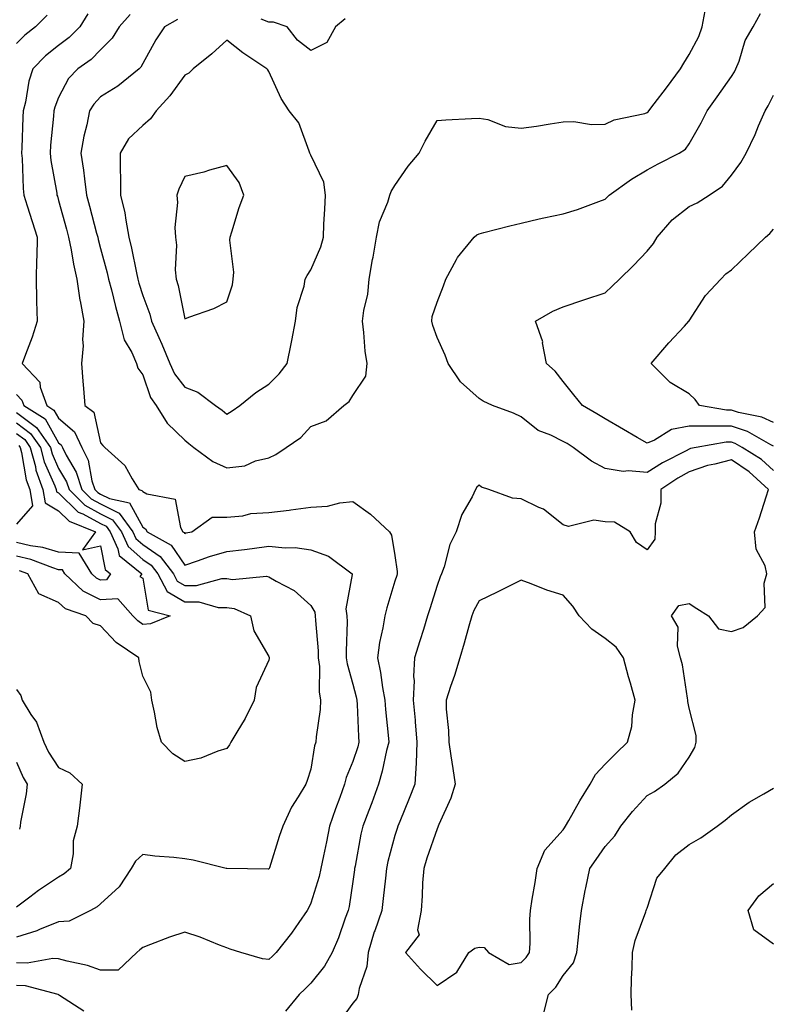
# Model space of a CAD drawing. Units: inches. Extents: x 934163 to 936803, y 7282058 to 7284698.
# Drawn here: x 936099 to 936278, y 7283570 to 7283804 of the extents above; entities that cross this region are included whole.
import ezdxf

# ---------------------------------------------------------------- set-up
doc = ezdxf.new("R2010")
doc.units = ezdxf.units.IN
doc.header["$MEASUREMENT"] = 0
doc.layers.add('Contour_93417282', color=7, linetype='Continuous', true_color=0xb100b5)

msp = doc.modelspace()

# ---------------------------------------------------------------- linework, layer by layer
at = {"layer": 'Contour_93417282'}
for points in [[(936115.02, 7283804.96, 3223), (936113.14, 7283801.92, 3223), (936110.61, 7283799.35, 3223), (936108.05, 7283797.46, 3223), (936104.97, 7283795, 3223), (936101.94, 7283791.92, 3223), (936101, 7283788.97, 3223), (936100.17, 7283784.04, 3223), (936099.63, 7283781.92, 3223), (936099.53, 7283780.44, 3223), (936099.31, 7283773.18, 3223), (936099.24, 7283771.92, 3223), (936099.37, 7283770.6, 3223), (936099.62, 7283763.49, 3223), (936099.8, 7283761.92, 3223), (936100.61, 7283759.36, 3223), (936101.79, 7283755.66, 3223), (936102.95, 7283751.92, 3223), (936102.89, 7283747.08, 3223), (936102.79, 7283746.67, 3223), (936102.7, 7283741.92, 3223), (936102.82, 7283737.14, 3223), (936102.83, 7283736.7, 3223), (936102.95, 7283731.92, 3223), (936101.8, 7283728.17, 3223), (936100.17, 7283724.05, 3223), (936099.43, 7283721.92, 3223), (936103.6, 7283717.47, 3223), (936103.67, 7283716.3, 3223), (936105.23, 7283711.92, 3223), (936106.96, 7283710.83, 3223), (936108.05, 7283708.9, 3223), (936111.81, 7283705.68, 3223), (936113.59, 7283701.92, 3223), (936115.06, 7283698.93, 3223), (936115.98, 7283693.99, 3223), (936116.65, 7283691.92, 3223), (936117.36, 7283691.23, 3223), (936118.05, 7283690.86, 3223), (936120.18, 7283689.79, 3223), (936124.89, 7283688.77, 3223), (936128.05, 7283683.02, 3223), (936128.76, 7283682.63, 3223), (936129.15, 7283681.92, 3223), (936134.83, 7283678.7, 3223), (936138.05, 7283673.98, 3223), (936141.11, 7283674.99, 3223), (936143.91, 7283676.06, 3223), (936148.05, 7283677.19, 3223), (936152.29, 7283677.67, 3223), (936154.1, 7283677.97, 3223), (936158.05, 7283678.46, 3223), (936161.91, 7283678.06, 3223), (936164.3, 7283678.18, 3223), (936168.05, 7283677.62, 3223), (936172.27, 7283676.15, 3223), (936177.84, 7283671.92, 3223), (936177.89, 7283671.75, 3223), (936176.38, 7283663.59, 3223), (936176.62, 7283661.92, 3223), (936176.66, 7283660.53, 3223), (936176.43, 7283653.53, 3223), (936176.48, 7283651.92, 3223), (936176.65, 7283650.52, 3223), (936178.05, 7283645.7, 3223), (936178.85, 7283642.72, 3223), (936179, 7283641.92, 3223), (936179.07, 7283640.89, 3223), (936179.38, 7283633.25, 3223), (936179.48, 7283631.92, 3223), (936179.19, 7283630.78, 3223), (936178.05, 7283627.34, 3223), (936176.44, 7283623.53, 3223), (936176.03, 7283621.92, 3223), (936174.9, 7283618.77, 3223), (936173.87, 7283616.1, 3223), (936172.5, 7283611.92, 3223), (936171.76, 7283608.21, 3223), (936171.04, 7283604.91, 3223), (936170.43, 7283601.92, 3223), (936170.01, 7283599.96, 3223), (936168.05, 7283593.65, 3223), (936167.47, 7283592.5, 3223), (936167.2, 7283591.92, 3223), (936165.19, 7283589.07, 3223), (936163.46, 7283586.51, 3223), (936159.76, 7283581.92, 3223), (936158.89, 7283581.08, 3223), (936158.05, 7283580.26, 3223), (936156.53, 7283580.4, 3223), (936151.38, 7283581.92, 3223), (936148.84, 7283582.71, 3223), (936148.05, 7283583.01, 3223), (936146.31, 7283583.67, 3223), (936141.73, 7283585.59, 3223), (936138.05, 7283586.75, 3223), (936134.42, 7283585.54, 3223), (936129.91, 7283583.79, 3223), (936128.05, 7283583.1, 3223), (936127.41, 7283582.56, 3223), (936126.69, 7283581.92, 3223), (936122.26, 7283577.71, 3223), (936118.05, 7283577.72, 3223), (936114.94, 7283578.8, 3223), (936110.12, 7283579.85, 3223), (936108.05, 7283580.45, 3223), (936106.65, 7283580.52, 3223), (936100.57, 7283579.4, 3223), (936098.05, 7283579.49, 3223)], [(936136.32, 7283803.65, 3225), (936133.23, 7283801.92, 3225), (936131.19, 7283798.79, 3225), (936128.05, 7283793.18, 3225), (936127.62, 7283792.35, 3225), (936127.18, 7283791.92, 3225), (936122.16, 7283787.81, 3225), (936118.05, 7283785.25, 3225), (936116.41, 7283783.56, 3225), (936115.42, 7283781.92, 3225), (936114.76, 7283778.63, 3225), (936114.06, 7283775.91, 3225), (936113.36, 7283771.92, 3225), (936113.96, 7283767.83, 3225), (936114.18, 7283765.8, 3225), (936114.71, 7283761.92, 3225), (936115.41, 7283759.28, 3225), (936117.1, 7283752.87, 3225), (936117.36, 7283751.92, 3225), (936117.47, 7283751.34, 3225), (936118.05, 7283749.19, 3225), (936119.57, 7283743.44, 3225), (936119.91, 7283741.92, 3225), (936120.6, 7283739.37, 3225), (936121.57, 7283735.44, 3225), (936122.57, 7283731.92, 3225), (936123.68, 7283727.55, 3225), (936125.48, 7283724.49, 3225), (936126.6, 7283721.92, 3225), (936126.93, 7283720.81, 3225), (936128.05, 7283719.17, 3225), (936129.94, 7283713.81, 3225), (936131.25, 7283711.92, 3225), (936133.87, 7283707.73, 3225), (936138.05, 7283703.65, 3225), (936139.05, 7283702.92, 3225), (936140.21, 7283701.92, 3225), (936144.76, 7283698.63, 3225), (936148.05, 7283697.1, 3225), (936152.36, 7283697.61, 3225), (936154.88, 7283698.75, 3225), (936158.05, 7283699.45, 3225), (936159.72, 7283700.25, 3225), (936162.19, 7283701.92, 3225), (936165.66, 7283704.3, 3225), (936168.05, 7283706.96, 3225), (936171.68, 7283708.29, 3225), (936175.9, 7283711.92, 3225), (936177.14, 7283712.83, 3225), (936178.05, 7283714.31, 3225), (936181.12, 7283718.85, 3225), (936181.42, 7283721.92, 3225), (936180.97, 7283724.84, 3225), (936180.68, 7283729.28, 3225), (936180.33, 7283731.92, 3225), (936180.63, 7283734.5, 3225), (936181.6, 7283738.38, 3225), (936181.9, 7283741.92, 3225), (936182.74, 7283746.61, 3225), (936182.84, 7283747.13, 3225), (936183.68, 7283751.92, 3225), (936184.38, 7283755.59, 3225), (936186.39, 7283760.26, 3225), (936186.86, 7283761.92, 3225), (936187.18, 7283762.79, 3225), (936188.05, 7283764.19, 3225), (936191.15, 7283768.81, 3225), (936193.79, 7283771.92, 3225), (936195.24, 7283774.72, 3225), (936198.05, 7283779.65, 3225), (936200.13, 7283779.84, 3225), (936206.21, 7283780.08, 3225), (936208.05, 7283780.23, 3225), (936210.11, 7283779.87, 3225), (936214.32, 7283778.19, 3225), (936218.05, 7283777.8, 3225), (936221.7, 7283778.27, 3225), (936224.99, 7283778.86, 3225), (936228.05, 7283779.29, 3225), (936230.56, 7283779.41, 3225), (936234.82, 7283778.7, 3225), (936238.05, 7283778.8, 3225), (936240.17, 7283779.8, 3225), (936247.46, 7283781.33, 3225), (936248.05, 7283781.53, 3225), (936248.27, 7283781.7, 3225), (936248.46, 7283781.92, 3225), (936249.72, 7283783.59, 3225), (936252.6, 7283787.38, 3225), (936255.93, 7283791.92, 3225), (936256.71, 7283793.27, 3225), (936258.05, 7283795.3, 3225), (936260.34, 7283799.63, 3225), (936261.1, 7283801.92, 3225), (936261.84, 7283805.71, 3225)], [(936278.05, 7283696.47, 3224), (936275.2, 7283699.07, 3224), (936270.63, 7283701.92, 3224), (936268.99, 7283702.87, 3224), (936268.05, 7283703.17, 3224), (936266.8, 7283703.17, 3224), (936259.69, 7283701.92, 3224), (936258.31, 7283701.66, 3224), (936258.05, 7283701.57, 3224), (936257.29, 7283701.16, 3224), (936251.64, 7283698.33, 3224), (936248.05, 7283696, 3224), (936243.55, 7283696.42, 3224), (936242.33, 7283696.21, 3224), (936238.05, 7283696.94, 3224), (936234.8, 7283698.67, 3224), (936230.46, 7283701.92, 3224), (936228.97, 7283702.85, 3224), (936228.05, 7283703.38, 3224), (936225.12, 7283704.85, 3224), (936222.14, 7283706.01, 3224), (936218.05, 7283709.23, 3224), (936216.21, 7283710.08, 3224), (936211.28, 7283711.92, 3224), (936209.04, 7283712.92, 3224), (936208.05, 7283713.56, 3224), (936203.65, 7283717.52, 3224), (936200.71, 7283721.92, 3224), (936200.01, 7283723.87, 3224), (936198.05, 7283728.11, 3224), (936197.04, 7283730.9, 3224), (936196.78, 7283731.92, 3224), (936196.9, 7283733.06, 3224), (936198.05, 7283736.48, 3224), (936199.61, 7283740.36, 3224), (936200.17, 7283741.92, 3224), (936202.7, 7283746.58, 3224), (936202.92, 7283747.05, 3224), (936206.87, 7283751.92, 3224), (936207.48, 7283752.49, 3224), (936208.05, 7283752.75, 3224), (936209.15, 7283753.02, 3224), (936215.35, 7283754.63, 3224), (936218.05, 7283755.27, 3224), (936222.37, 7283756.24, 3224), (936223.46, 7283756.51, 3224), (936228.05, 7283757.48, 3224), (936231.49, 7283758.48, 3224), (936236.55, 7283760.43, 3224), (936238.05, 7283760.92, 3224), (936238.52, 7283761.45, 3224), (936238.95, 7283761.92, 3224), (936244.26, 7283765.71, 3224), (936248.05, 7283767.94, 3224), (936250.63, 7283769.33, 3224), (936255.66, 7283771.92, 3224), (936257.11, 7283772.86, 3224), (936258.05, 7283774.13, 3224), (936260.87, 7283779.11, 3224), (936262.32, 7283781.92, 3224), (936264.71, 7283785.26, 3224), (936268.05, 7283790.09, 3224), (936268.77, 7283791.2, 3224), (936269.15, 7283791.92, 3224), (936269.89, 7283793.77, 3224), (936271.3, 7283798.67, 3224), (936273.26, 7283801.92, 3224), (936274.94, 7283805.04, 3224)], [(936105.31, 7283804.66, 3222), (936102.55, 7283801.92, 3222), (936100.02, 7283799.96, 3222), (936098.05, 7283797.96, 3222)], [(936125.1, 7283804.87, 3224), (936122.5, 7283801.92, 3224), (936120.8, 7283799.17, 3224), (936118.05, 7283796.42, 3224), (936115.82, 7283794.16, 3224), (936112.62, 7283791.92, 3224), (936110.38, 7283789.59, 3224), (936108.05, 7283785.09, 3224), (936107.15, 7283782.82, 3224), (936106.92, 7283781.92, 3224), (936106.84, 7283780.71, 3224), (936106.17, 7283773.8, 3224), (936106.05, 7283771.92, 3224), (936106.23, 7283770.1, 3224), (936107.62, 7283762.36, 3224), (936107.66, 7283761.92, 3224), (936107.76, 7283761.63, 3224), (936108.05, 7283760.67, 3224), (936109.93, 7283753.8, 3224), (936110.44, 7283751.92, 3224), (936111.05, 7283748.92, 3224), (936111.6, 7283745.47, 3224), (936112.41, 7283741.92, 3224), (936113.11, 7283736.98, 3224), (936113.16, 7283736.81, 3224), (936114.08, 7283731.92, 3224), (936113.77, 7283727.64, 3224), (936113.88, 7283726.09, 3224), (936113.48, 7283721.92, 3224), (936113.86, 7283717.73, 3224), (936113.97, 7283715.99, 3224), (936114.33, 7283711.92, 3224), (936116.45, 7283710.32, 3224), (936118.05, 7283703.04, 3224), (936118.56, 7283702.43, 3224), (936119.09, 7283701.92, 3224), (936123.78, 7283697.65, 3224), (936125.52, 7283694.45, 3224), (936127.14, 7283691.92, 3224), (936127.88, 7283691.75, 3224), (936128.05, 7283691.46, 3224), (936129.08, 7283690.89, 3224), (936135.79, 7283689.66, 3224), (936137.07, 7283682.91, 3224), (936137.61, 7283681.92, 3224), (936137.89, 7283681.76, 3224), (936138.05, 7283681.53, 3224), (936138.35, 7283681.63, 3224), (936139.74, 7283681.92, 3224), (936144.6, 7283685.37, 3224), (936148.05, 7283685.35, 3224), (936151.84, 7283685.71, 3224), (936153.75, 7283686.23, 3224), (936158.05, 7283686.5, 3224), (936162.91, 7283687.07, 3224), (936163.26, 7283687.13, 3224), (936168.05, 7283687.77, 3224), (936171.99, 7283687.98, 3224), (936174.94, 7283688.8, 3224), (936178.05, 7283689.07, 3224), (936182.24, 7283686.11, 3224), (936186.71, 7283681.92, 3224), (936187.23, 7283681.11, 3224), (936188.05, 7283676.26, 3224), (936188.61, 7283672.48, 3224), (936188.59, 7283671.92, 3224), (936188.46, 7283671.51, 3224), (936188.05, 7283670.21, 3224), (936186.1, 7283663.87, 3224), (936185.65, 7283661.92, 3224), (936185.19, 7283659.07, 3224), (936184.34, 7283655.63, 3224), (936183.86, 7283651.92, 3224), (936184.6, 7283648.47, 3224), (936185.07, 7283644.9, 3224), (936185.63, 7283641.92, 3224), (936185.79, 7283639.66, 3224), (936186.43, 7283633.54, 3224), (936186.56, 7283631.92, 3224), (936186.04, 7283629.91, 3224), (936185, 7283624.98, 3224), (936184.12, 7283621.92, 3224), (936182.51, 7283617.47, 3224), (936181.83, 7283615.7, 3224), (936180.41, 7283611.92, 3224), (936179.96, 7283610.01, 3224), (936178.57, 7283602.44, 3224), (936178.46, 7283601.92, 3224), (936178.41, 7283601.56, 3224), (936178.05, 7283598.81, 3224), (936177.16, 7283592.82, 3224), (936176.93, 7283591.92, 3224), (936176.24, 7283590.11, 3224), (936174.6, 7283585.38, 3224), (936173.11, 7283581.92, 3224), (936171.27, 7283578.71, 3224), (936168.05, 7283574.62, 3224), (936166.68, 7283573.29, 3224), (936165.27, 7283571.92, 3224), (936162, 7283567.97, 3224)], [(936176.17, 7283803.8, 3225), (936173.93, 7283801.92, 3225), (936171.82, 7283798.15, 3225), (936168.05, 7283796.25, 3225), (936164.9, 7283798.77, 3225), (936162.45, 7283801.92, 3225), (936159.13, 7283803, 3225), (936158.05, 7283803.01, 3225), (936156.21, 7283803.76, 3225)], [(936278.05, 7283702.25, 3223), (936277.42, 7283702.55, 3223), (936271.87, 7283705.74, 3223), (936268.05, 7283706.97, 3223), (936263.1, 7283706.97, 3223), (936262.97, 7283707, 3223), (936258.05, 7283707.01, 3223), (936253.79, 7283706.18, 3223), (936249.79, 7283703.66, 3223), (936248.05, 7283702.94, 3223), (936245.64, 7283704.33, 3223), (936242.37, 7283706.24, 3223), (936238.05, 7283708.71, 3223), (936236.05, 7283709.93, 3223), (936232.61, 7283711.92, 3223), (936230.59, 7283714.46, 3223), (936228.05, 7283717.61, 3223), (936226.17, 7283720.05, 3223), (936224.09, 7283721.92, 3223), (936223.17, 7283726.8, 3223), (936223.19, 7283727.06, 3223), (936221.46, 7283731.92, 3223), (936225.62, 7283734.35, 3223), (936228.05, 7283735.35, 3223), (936232.97, 7283737, 3223), (936233.2, 7283737.07, 3223), (936238.05, 7283738.66, 3223), (936239.73, 7283740.24, 3223), (936241.43, 7283741.92, 3223), (936244.77, 7283745.2, 3223), (936248.05, 7283748.57, 3223), (936249.56, 7283750.41, 3223), (936250.42, 7283751.92, 3223), (936253.96, 7283756.01, 3223), (936258.05, 7283759.18, 3223), (936259.93, 7283760.04, 3223), (936262.74, 7283761.92, 3223), (936265.92, 7283764.05, 3223), (936268.05, 7283766.68, 3223), (936270.3, 7283769.67, 3223), (936271.54, 7283771.92, 3223), (936273.67, 7283776.3, 3223), (936274.52, 7283778.39, 3223), (936276.06, 7283781.92, 3223), (936276.82, 7283783.15, 3223), (936278.05, 7283785.67, 3223)], [(936278.05, 7283707.84, 3222), (936275.28, 7283709.15, 3222), (936269.75, 7283710.22, 3222), (936268.05, 7283710.77, 3222), (936266.9, 7283710.77, 3222), (936260.45, 7283711.92, 3222), (936259.45, 7283713.33, 3222), (936258.05, 7283714.66, 3222), (936253.5, 7283717.38, 3222), (936248.99, 7283721.92, 3222), (936253.17, 7283726.8, 3222), (936256.87, 7283730.75, 3222), (936257.97, 7283731.92, 3222), (936258.02, 7283731.95, 3222), (936258.05, 7283732, 3222), (936261.91, 7283738.06, 3222), (936265.53, 7283741.92, 3222), (936266.77, 7283743.2, 3222), (936268.05, 7283744.12, 3222), (936272.01, 7283747.96, 3222), (936276.19, 7283751.92, 3222), (936277.19, 7283752.78, 3222), (936278.05, 7283753.82, 3222)], [(936098.05, 7283714.52, 3222), (936099.32, 7283713.2, 3222), (936099.78, 7283711.92, 3222), (936104.83, 7283708.71, 3222), (936108.05, 7283703.06, 3222), (936108.67, 7283702.54, 3222), (936108.95, 7283701.92, 3222), (936109.83, 7283700.14, 3222), (936112.23, 7283696.11, 3222), (936113.6, 7283691.92, 3222), (936115.84, 7283689.71, 3222), (936118.05, 7283688.53, 3222), (936122.45, 7283686.32, 3222), (936125.71, 7283681.92, 3222), (936126.43, 7283680.3, 3222), (936128.05, 7283678.86, 3222), (936132.18, 7283676.04, 3222), (936135.36, 7283671.92, 3222), (936136.29, 7283670.16, 3222), (936138.05, 7283669.13, 3222), (936140.86, 7283669.12, 3222), (936146.91, 7283670.78, 3222), (936148.05, 7283670.77, 3222), (936149.39, 7283670.58, 3222), (936157.49, 7283671.35, 3222), (936158.05, 7283671.22, 3222), (936159.79, 7283670.17, 3222), (936164.08, 7283667.95, 3222), (936168.05, 7283664.41, 3222), (936168.96, 7283662.84, 3222), (936169.09, 7283661.92, 3222), (936169.13, 7283660.85, 3222), (936169.77, 7283653.65, 3222), (936169.82, 7283651.92, 3222), (936170.07, 7283649.9, 3222), (936170.04, 7283643.91, 3222), (936170.37, 7283641.92, 3222), (936170.28, 7283639.69, 3222), (936169.28, 7283633.15, 3222), (936169.22, 7283631.92, 3222), (936168.92, 7283631.05, 3222), (936168.05, 7283625.51, 3222), (936167.19, 7283622.79, 3222), (936166.84, 7283621.92, 3222), (936165.06, 7283618.93, 3222), (936163.47, 7283616.5, 3222), (936161.41, 7283611.92, 3222), (936160.49, 7283609.48, 3222), (936158.2, 7283602.07, 3222), (936158.15, 7283601.92, 3222), (936158.12, 7283601.85, 3222), (936158.05, 7283601.71, 3222), (936157.89, 7283601.76, 3222), (936148.09, 7283601.88, 3222), (936148.05, 7283601.89, 3222), (936148.03, 7283601.9, 3222), (936147.93, 7283601.92, 3222), (936140.03, 7283603.9, 3222), (936138.05, 7283604.18, 3222), (936135.5, 7283604.47, 3222), (936130.97, 7283604.84, 3222), (936128.05, 7283605.21, 3222), (936126.32, 7283603.65, 3222), (936125.35, 7283601.92, 3222), (936122.44, 7283597.53, 3222), (936118.05, 7283593.47, 3222), (936117.21, 7283592.76, 3222), (936115.66, 7283591.92, 3222), (936110.58, 7283589.39, 3222), (936108.05, 7283589.2, 3222), (936103.5, 7283587.37, 3222), (936102.89, 7283587.08, 3222), (936098.05, 7283585.6, 3222)], [(936098.05, 7283710.23, 3221), (936102.83, 7283706.7, 3221), (936106.12, 7283701.92, 3221), (936106.53, 7283700.4, 3221), (936108.05, 7283696.95, 3221), (936109.93, 7283693.8, 3221), (936110.54, 7283691.92, 3221), (936114.33, 7283688.2, 3221), (936118.05, 7283686.2, 3221), (936120.9, 7283684.77, 3221), (936123.01, 7283681.92, 3221), (936124.57, 7283678.44, 3221), (936128.05, 7283675.34, 3221), (936130.08, 7283673.95, 3221), (936131.65, 7283671.92, 3221), (936133.87, 7283667.74, 3221), (936138.05, 7283665.27, 3221), (936141.39, 7283665.26, 3221), (936146.02, 7283663.94, 3221), (936148.05, 7283663.93, 3221), (936149.81, 7283663.69, 3221), (936153.71, 7283661.92, 3221), (936154.51, 7283658.38, 3221), (936158.05, 7283652.29, 3221), (936158.14, 7283652.02, 3221), (936158.17, 7283651.92, 3221), (936158.16, 7283651.81, 3221), (936158.05, 7283651.42, 3221), (936155.05, 7283644.92, 3221), (936154.53, 7283641.92, 3221), (936152.44, 7283637.53, 3221), (936150.44, 7283634.31, 3221), (936149.05, 7283631.92, 3221), (936148.67, 7283631.3, 3221), (936148.05, 7283630.43, 3221), (936145.92, 7283629.79, 3221), (936141.87, 7283628.1, 3221), (936138.05, 7283627.29, 3221), (936135.24, 7283629.11, 3221), (936132.53, 7283631.92, 3221), (936131.5, 7283635.37, 3221), (936130.9, 7283639.07, 3221), (936130.21, 7283641.92, 3221), (936129.96, 7283643.82, 3221), (936128.05, 7283647.6, 3221), (936127.21, 7283651.08, 3221), (936127.14, 7283651.92, 3221), (936121.73, 7283655.6, 3221), (936118.05, 7283659.52, 3221), (936116.27, 7283660.14, 3221), (936114.55, 7283661.92, 3221), (936109.71, 7283663.58, 3221), (936108.05, 7283665.14, 3221), (936103.33, 7283667.2, 3221), (936100.74, 7283671.92, 3221), (936098.79, 7283672.66, 3221)], [(936098.05, 7283707.76, 3220), (936101.4, 7283705.28, 3220), (936103.72, 7283701.92, 3220), (936104.64, 7283698.51, 3220), (936107.15, 7283692.83, 3220), (936107.46, 7283691.92, 3220), (936107.56, 7283691.42, 3220), (936108.05, 7283691.14, 3220), (936112.72, 7283686.59, 3220), (936113.83, 7283686.14, 3220), (936118.05, 7283683.87, 3220), (936119.35, 7283683.22, 3220), (936120.32, 7283681.92, 3220), (936122.15, 7283677.82, 3220), (936122.44, 7283676.3, 3220), (936127.84, 7283671.92, 3220), (936127.4, 7283671.27, 3220), (936128.05, 7283670.9, 3220), (936129.38, 7283663.26, 3220), (936134.55, 7283661.92, 3220), (936129.94, 7283660.03, 3220), (936128.05, 7283659.88, 3220), (936126.87, 7283660.74, 3220), (936125.75, 7283661.92, 3220), (936122.13, 7283665.99, 3220), (936118.05, 7283665.71, 3220), (936113.9, 7283667.77, 3220), (936109.57, 7283671.92, 3220), (936108.99, 7283672.86, 3220), (936108.05, 7283672.9, 3220), (936106.65, 7283673.32, 3220), (936101.43, 7283675.3, 3220), (936098.05, 7283676.1, 3220)], [(936098.05, 7283705.3, 3219), (936099.99, 7283703.85, 3219), (936101.33, 7283701.92, 3219), (936102.53, 7283697.44, 3219), (936102.68, 7283696.56, 3219), (936104.32, 7283691.92, 3219), (936104.9, 7283688.77, 3219), (936108.05, 7283686.92, 3219), (936110.58, 7283684.45, 3219), (936116.86, 7283681.92, 3219), (936113.78, 7283677.64, 3219), (936118.05, 7283678.6, 3219), (936119.12, 7283672.98, 3219), (936120.43, 7283671.92, 3219), (936119.46, 7283670.5, 3219), (936118.05, 7283670.41, 3219), (936117.04, 7283670.91, 3219), (936115.99, 7283671.92, 3219), (936112.94, 7283676.81, 3219), (936108.05, 7283677.03, 3219), (936104.28, 7283678.15, 3219), (936101.4, 7283678.57, 3219), (936098.05, 7283679.35, 3219)], [(936098.57, 7283702.44, 3218), (936098.93, 7283701.92, 3218), (936099.25, 7283700.72, 3218), (936100.36, 7283694.23, 3218), (936101.18, 7283691.92, 3218), (936101.88, 7283688.09, 3218), (936098.05, 7283683.69, 3218)], [(936223.39, 7283567.26, 3225), (936224.55, 7283571.92, 3225), (936226.3, 7283573.67, 3225), (936228.05, 7283576.46, 3225), (936230.54, 7283579.44, 3225), (936231.3, 7283581.92, 3225), (936231.7, 7283585.57, 3225), (936231.97, 7283587.99, 3225), (936232.41, 7283591.92, 3225), (936233.3, 7283596.67, 3225), (936233.46, 7283597.32, 3225), (936234.39, 7283601.92, 3225), (936235.93, 7283604.05, 3225), (936238.05, 7283607.13, 3225), (936240.34, 7283609.63, 3225), (936241.8, 7283611.92, 3225), (936244.52, 7283615.45, 3225), (936248.05, 7283619.2, 3225), (936249.75, 7283620.21, 3225), (936252.25, 7283621.92, 3225), (936255.42, 7283624.55, 3225), (936258.05, 7283628.36, 3225), (936259.35, 7283630.62, 3225), (936259.66, 7283631.92, 3225), (936259.64, 7283633.51, 3225), (936258.05, 7283640.01, 3225), (936257.71, 7283641.59, 3225), (936257.69, 7283641.92, 3225), (936257.59, 7283642.38, 3225), (936256.4, 7283650.28, 3225), (936255.96, 7283651.92, 3225), (936255.25, 7283654.72, 3225), (936255.39, 7283659.26, 3225), (936253.85, 7283661.92, 3225), (936255.59, 7283664.38, 3225), (936258.05, 7283664.83, 3225), (936259.8, 7283663.67, 3225), (936262.63, 7283661.92, 3225), (936264.97, 7283658.84, 3225), (936268.05, 7283658.22, 3225), (936270.84, 7283659.13, 3225), (936274.24, 7283661.92, 3225), (936276.06, 7283663.91, 3225), (936275.84, 7283669.71, 3225), (936276.52, 7283671.92, 3225), (936276.11, 7283673.85, 3225), (936273.91, 7283677.78, 3225), (936273.58, 7283681.92, 3225), (936274.71, 7283685.26, 3225), (936276.33, 7283690.2, 3225), (936276.91, 7283691.92, 3225), (936272.3, 7283696.17, 3225), (936268.05, 7283699.04, 3225), (936264.09, 7283697.96, 3225), (936262.34, 7283697.63, 3225), (936258.05, 7283696.15, 3225), (936255.31, 7283694.66, 3225), (936251.27, 7283691.92, 3225), (936251.26, 7283688.72, 3225), (936249.93, 7283683.8, 3225), (936249.92, 7283681.92, 3225), (936249.85, 7283680.12, 3225), (936248.05, 7283677.6, 3225), (936245.45, 7283679.32, 3225), (936243.97, 7283681.92, 3225), (936240.28, 7283684.16, 3225), (936238.05, 7283684.29, 3225), (936235.32, 7283684.65, 3225), (936229.29, 7283683.16, 3225), (936228.05, 7283683.59, 3225), (936223.4, 7283687.27, 3225), (936222.3, 7283687.66, 3225), (936218.05, 7283689.73, 3225), (936215.99, 7283689.86, 3225), (936210.4, 7283691.92, 3225), (936208.66, 7283692.53, 3225), (936208.05, 7283692.96, 3225), (936207.5, 7283692.47, 3225), (936207.18, 7283691.92, 3225), (936206.38, 7283690.25, 3225), (936203.93, 7283686.03, 3225), (936202.6, 7283681.92, 3225), (936201.06, 7283678.91, 3225), (936199.71, 7283673.57, 3225), (936199.1, 7283671.92, 3225), (936198.76, 7283671.22, 3225), (936198.05, 7283669.16, 3225), (936196.35, 7283663.62, 3225), (936195.81, 7283661.92, 3225), (936194.8, 7283658.67, 3225), (936193.96, 7283656, 3225), (936192.7, 7283651.92, 3225), (936192.42, 7283647.55, 3225), (936192.59, 7283646.46, 3225), (936192.4, 7283641.92, 3225), (936192.82, 7283637.15, 3225), (936192.86, 7283636.73, 3225), (936193.28, 7283631.92, 3225), (936193.07, 7283626.95, 3225), (936193.08, 7283626.89, 3225), (936192.8, 7283621.92, 3225), (936191.44, 7283618.52, 3225), (936189.23, 7283613.09, 3225), (936188.75, 7283611.92, 3225), (936188.58, 7283611.39, 3225), (936188.05, 7283609.75, 3225), (936186.39, 7283603.58, 3225), (936186.03, 7283601.92, 3225), (936185.76, 7283599.63, 3225), (936185.23, 7283594.74, 3225), (936184.89, 7283591.92, 3225), (936183.24, 7283587.11, 3225), (936183.13, 7283586.84, 3225), (936181.66, 7283581.92, 3225), (936181.39, 7283578.57, 3225), (936179.51, 7283573.38, 3225), (936179.3, 7283571.92, 3225), (936178.98, 7283570.99, 3225), (936178.05, 7283569.89, 3225), (936174.69, 7283565.28, 3225)], [(936098.05, 7283644.45, 3221), (936099.11, 7283642.98, 3221), (936099.4, 7283641.92, 3221), (936101.47, 7283638.5, 3221), (936102.77, 7283636.65, 3221), (936104.52, 7283631.92, 3221), (936105.69, 7283629.56, 3221), (936108.05, 7283625.92, 3221), (936110.75, 7283624.62, 3221), (936113.67, 7283621.92, 3221), (936113.1, 7283616.97, 3221), (936113.09, 7283616.87, 3221), (936112.44, 7283611.92, 3221), (936111.53, 7283608.44, 3221), (936111.49, 7283605.36, 3221), (936110.88, 7283601.92, 3221), (936109.37, 7283600.6, 3221), (936108.05, 7283599.8, 3221), (936103.29, 7283596.68, 3221), (936101.2, 7283595.07, 3221), (936098.05, 7283592.7, 3221)], [(936098.05, 7283627.12, 3220), (936099.64, 7283623.51, 3220), (936100.61, 7283621.92, 3220), (936100.31, 7283619.66, 3220), (936099.03, 7283612.91, 3220), (936098.88, 7283611.92, 3220), (936098.74, 7283611.23, 3220)], [(936244.35, 7283568.22, 3224), (936244.23, 7283571.92, 3224), (936244.33, 7283575.64, 3224), (936244.42, 7283578.29, 3224), (936244.52, 7283581.92, 3224), (936245.18, 7283584.78, 3224), (936247.69, 7283591.56, 3224), (936247.8, 7283591.92, 3224), (936247.86, 7283592.11, 3224), (936248.05, 7283592.5, 3224), (936250.33, 7283599.63, 3224), (936252.21, 7283601.92, 3224), (936254.85, 7283605.11, 3224), (936258.05, 7283607.56, 3224), (936260.78, 7283609.19, 3224), (936264.66, 7283611.92, 3224), (936266.59, 7283613.38, 3224), (936268.05, 7283614.66, 3224), (936272.28, 7283617.69, 3224), (936275.79, 7283619.65, 3224), (936278.05, 7283621.01, 3224)], [(936278.05, 7283583.9, 3223), (936273.42, 7283587.28, 3223), (936272.08, 7283591.92, 3223), (936274.56, 7283595.41, 3223), (936278.05, 7283598.31, 3223)], [(936114.09, 7283567.96, 3224), (936108.24, 7283571.72, 3224), (936108.05, 7283571.86, 3224), (936107.94, 7283571.92, 3224), (936100.16, 7283574.03, 3224), (936098.05, 7283574.11, 3224)]]:
    msp.add_polyline3d(points, dxfattribs=at)
for points in [[(936148.05, 7283709.86, 3226), (936149.34, 7283710.63, 3226), (936151.13, 7283711.92, 3226), (936154.98, 7283714.99, 3226), (936158.05, 7283716.98, 3226), (936160.54, 7283719.44, 3226), (936162.41, 7283721.92, 3226), (936163.39, 7283726.58, 3226), (936163.51, 7283727.38, 3226), (936164.38, 7283731.92, 3226), (936164.76, 7283735.2, 3226), (936166.42, 7283740.29, 3226), (936166.7, 7283741.92, 3226), (936167.14, 7283742.84, 3226), (936168.05, 7283744.19, 3226), (936170.38, 7283749.59, 3226), (936171.03, 7283751.92, 3226), (936171.16, 7283755.03, 3226), (936171.37, 7283758.6, 3226), (936171.5, 7283761.92, 3226), (936171.15, 7283765.02, 3226), (936168.05, 7283771.39, 3226), (936167.88, 7283771.74, 3226), (936167.84, 7283771.92, 3226), (936167.63, 7283772.33, 3226), (936165.22, 7283779.09, 3226), (936162.87, 7283781.92, 3226), (936160.98, 7283784.85, 3226), (936158.05, 7283791.26, 3226), (936157.8, 7283791.68, 3226), (936157.61, 7283791.92, 3226), (936151.89, 7283795.76, 3226), (936148.05, 7283798.76, 3226), (936144.48, 7283795.49, 3226), (936140.09, 7283791.92, 3226), (936139.05, 7283790.91, 3226), (936138.05, 7283790.42, 3226), (936134.48, 7283785.49, 3226), (936131.26, 7283781.92, 3226), (936129.9, 7283780.07, 3226), (936128.05, 7283778.46, 3226), (936124.71, 7283775.25, 3226), (936122.7, 7283771.92, 3226), (936122.71, 7283767.26, 3226), (936122.8, 7283766.68, 3226), (936122.81, 7283761.92, 3226), (936123.81, 7283757.68, 3226), (936124.01, 7283755.96, 3226), (936124.79, 7283751.92, 3226), (936125.42, 7283749.28, 3226), (936126.56, 7283743.41, 3226), (936126.89, 7283741.92, 3226), (936127.14, 7283741, 3226), (936128.05, 7283738.05, 3226), (936129.72, 7283733.59, 3226), (936130.16, 7283731.92, 3226), (936131.86, 7283728.1, 3226), (936132.63, 7283726.5, 3226), (936134.49, 7283721.92, 3226), (936135.61, 7283719.48, 3226), (936138.05, 7283716.25, 3226), (936141.18, 7283715.05, 3226), (936145.39, 7283711.92, 3226), (936146.94, 7283710.81, 3226)], [(936148.05, 7283736.55, 3227), (936149.39, 7283740.58, 3227), (936149.54, 7283741.92, 3227), (936149.7, 7283743.57, 3227), (936148.75, 7283751.22, 3227), (936148.87, 7283751.92, 3227), (936149.29, 7283753.16, 3227), (936150.97, 7283759, 3227), (936152.13, 7283761.92, 3227), (936151.02, 7283764.89, 3227), (936148.05, 7283768.95, 3227), (936143.95, 7283767.82, 3227), (936142.59, 7283767.38, 3227), (936138.05, 7283766.3, 3227), (936136.66, 7283763.31, 3227), (936136.18, 7283761.92, 3227), (936136.31, 7283760.18, 3227), (936135.71, 7283754.25, 3227), (936135.83, 7283751.92, 3227), (936136.13, 7283750, 3227), (936135.81, 7283744.16, 3227), (936136.05, 7283741.92, 3227), (936136.53, 7283740.4, 3227), (936138.05, 7283732.52, 3227), (936139.06, 7283732.93, 3227), (936144.98, 7283734.99, 3227)], [(936218.05, 7283579.52, 3226), (936219.25, 7283580.72, 3226), (936220.07, 7283581.92, 3226), (936220.17, 7283584.05, 3226), (936220.16, 7283589.81, 3226), (936220.27, 7283591.92, 3226), (936220.7, 7283594.57, 3226), (936221.38, 7283598.59, 3226), (936221.9, 7283601.92, 3226), (936223.69, 7283606.28, 3226), (936228.05, 7283611.11, 3226), (936228.39, 7283611.58, 3226), (936228.63, 7283611.92, 3226), (936229.42, 7283613.29, 3226), (936232.04, 7283617.93, 3226), (936234.45, 7283621.92, 3226), (936235.76, 7283624.21, 3226), (936238.05, 7283626.71, 3226), (936240.68, 7283629.29, 3226), (936243.38, 7283631.92, 3226), (936244.35, 7283635.62, 3226), (936244.52, 7283638.39, 3226), (936245.2, 7283641.92, 3226), (936244.06, 7283645.91, 3226), (936243.58, 7283647.45, 3226), (936242.38, 7283651.92, 3226), (936240.62, 7283654.49, 3226), (936238.05, 7283656.56, 3226), (936234.89, 7283658.76, 3226), (936231.86, 7283661.92, 3226), (936230.36, 7283664.23, 3226), (936228.05, 7283666.83, 3226), (936224.2, 7283668.06, 3226), (936220.41, 7283669.57, 3226), (936218.05, 7283670.41, 3226), (936215.05, 7283668.92, 3226), (936212.39, 7283667.58, 3226), (936208.05, 7283665.46, 3226), (936206.8, 7283663.17, 3226), (936206.3, 7283661.92, 3226), (936205.6, 7283659.47, 3226), (936204.54, 7283655.43, 3226), (936203.47, 7283651.92, 3226), (936202.22, 7283647.75, 3226), (936201.26, 7283645.13, 3226), (936200.2, 7283641.92, 3226), (936200.21, 7283639.76, 3226), (936200.81, 7283634.68, 3226), (936200.83, 7283631.92, 3226), (936201.31, 7283628.66, 3226), (936201.79, 7283625.65, 3226), (936202.33, 7283621.92, 3226), (936201.33, 7283618.64, 3226), (936198.47, 7283612.34, 3226), (936198.31, 7283611.92, 3226), (936198.27, 7283611.7, 3226), (936198.05, 7283611.33, 3226), (936195.66, 7283604.31, 3226), (936194.88, 7283601.92, 3226), (936194.61, 7283598.48, 3226), (936194.54, 7283595.43, 3226), (936194.25, 7283591.92, 3226), (936193.43, 7283587.29, 3226), (936193.81, 7283586.16, 3226), (936190.52, 7283581.92, 3226), (936194.11, 7283577.98, 3226), (936198.05, 7283574.09, 3226), (936202.73, 7283577.24, 3226), (936205.6, 7283581.92, 3226), (936207.04, 7283582.94, 3226), (936208.05, 7283583.2, 3226), (936209.24, 7283583.11, 3226), (936210.27, 7283581.92, 3226), (936215.21, 7283579.08, 3226)]]:
    msp.add_polyline3d(points, close=True, dxfattribs=at)

doc.saveas('drawing.dxf')
